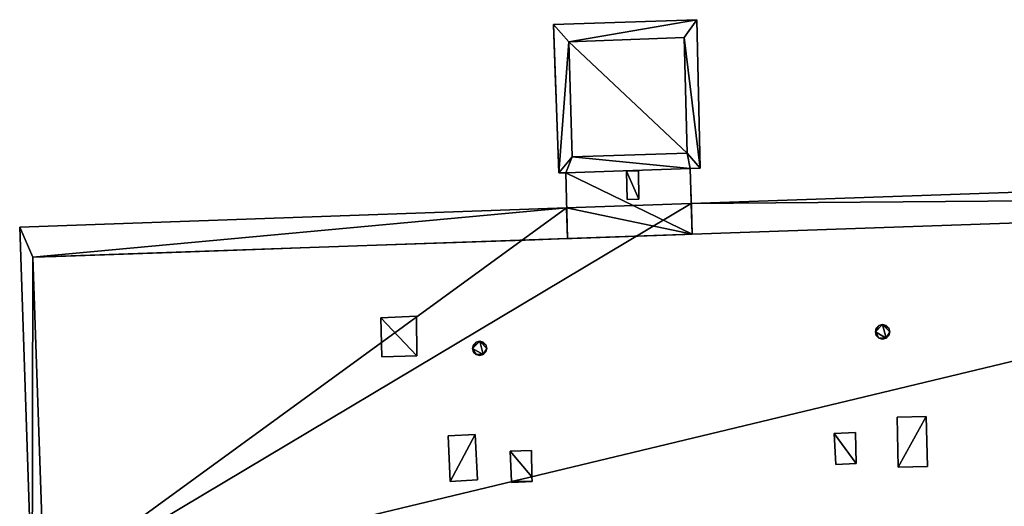
# Model space of a CAD drawing. Units: metres. Extents: x 71246 to 71886, y 348485 to 349008.
# Drawn here: x 71511 to 71527, y 348841 to 348849 of the extents above; entities that cross this region are included whole.
import ezdxf

# ---------------------------------------------------------------- set-up
doc = ezdxf.new("R2010")
doc.units = ezdxf.units.M
for name, color, linetype in [('BreakBottoms', 214, 'Continuous'), ('BreakTops', 212, 'Continuous'), ('FacadeFaces', 250, 'Continuous'), ('FloorBoundary', 4, 'Continuous'), ('FloorFaces', 250, 'Continuous'), ('OuterEaves', 4, 'Continuous'), ('OuterWalls', 4, 'Continuous'), ('ProtrusionFaces', 250, 'Continuous'), ('RoofFaces', 250, 'Continuous'), ('TerrainIntersection', 106, 'Continuous'), ('VerticalRoofFaces', 43, 'Continuous')]:
    doc.layers.add(name, color=color, linetype=linetype)

msp = doc.modelspace()

# ---------------------------------------------------------------- linework, layer by layer
at = {"layer": 'BreakBottoms'}
for points in [[(71520.421, 348846.301, 294.186), (71520.369, 348848.18, 294.186), (71522.248, 348848.252, 294.186), (71522.297, 348846.362, 294.186), (71520.421, 348846.301, 294.186)], [(71520.317, 348846.042, 290.903), (71522.348, 348846.113, 290.903)]]:
    msp.add_polyline3d(points, dxfattribs=at)
at = {"layer": 'BreakTops'}
for points in [[(71520.421, 348846.301, 294.293), (71520.369, 348848.18, 294.293), (71522.248, 348848.252, 294.293), (71522.297, 348846.362, 294.293), (71520.421, 348846.301, 294.293)], [(71520.317, 348846.042, 294.293), (71522.348, 348846.113, 294.293)]]:
    msp.add_polyline3d(points, dxfattribs=at)
at = {"layer": 'FacadeFaces'}
for points in [[(71520.119, 348848.465, 294.293), (71522.455, 348848.542, 294.293), (71522.455, 348848.542, 279.333), (71520.119, 348848.465, 294.293)], [(71520.119, 348848.465, 294.293), (71522.455, 348848.542, 279.333), (71520.119, 348848.465, 279.333), (71520.119, 348848.465, 294.293)], [(71522.455, 348848.542, 294.293), (71522.514, 348846.119, 294.293), (71522.514, 348846.119, 279.333), (71522.455, 348848.542, 294.293)], [(71522.455, 348848.542, 294.293), (71522.514, 348846.119, 279.333), (71522.455, 348848.542, 279.333), (71522.455, 348848.542, 294.293)], [(71520.203, 348846.038, 294.293), (71520.119, 348848.465, 294.293), (71520.119, 348848.465, 279.333), (71520.203, 348846.038, 294.293)], [(71520.203, 348846.038, 294.293), (71520.119, 348848.465, 279.333), (71520.203, 348846.038, 279.333), (71520.203, 348846.038, 294.293)], [(71521.505, 348846.074, 293.639), (71521.505, 348846.074, 293.439), (71521.31, 348846.067, 293.639), (71521.505, 348846.074, 293.639)], [(71521.31, 348846.067, 293.639), (71521.505, 348846.074, 293.439), (71521.31, 348846.067, 293.439), (71521.31, 348846.067, 293.639)], [(71521.31, 348846.067, 293.639), (71521.321, 348845.604, 293.439), (71521.321, 348845.604, 293.639), (71521.31, 348846.067, 293.639)], [(71521.31, 348846.067, 293.439), (71521.321, 348845.604, 293.439), (71521.31, 348846.067, 293.639), (71521.31, 348846.067, 293.439)], [(71521.509, 348845.608, 293.639), (71521.505, 348846.074, 293.439), (71521.505, 348846.074, 293.639), (71521.509, 348845.608, 293.639)], [(71521.509, 348845.608, 293.439), (71521.505, 348846.074, 293.439), (71521.509, 348845.608, 293.639), (71521.509, 348845.608, 293.439)], [(71522.514, 348846.119, 294.293), (71522.348, 348846.113, 294.293), (71522.348, 348846.113, 279.333), (71522.514, 348846.119, 294.293)], [(71522.514, 348846.119, 294.293), (71522.348, 348846.113, 279.333), (71522.514, 348846.119, 279.333), (71522.514, 348846.119, 294.293)], [(71522.348, 348846.113, 290.903), (71522.383, 348845.038, 290.903), (71522.383, 348845.038, 279.333), (71522.348, 348846.113, 290.903)], [(71522.348, 348846.113, 290.903), (71522.383, 348845.038, 279.333), (71522.348, 348846.113, 279.333), (71522.348, 348846.113, 290.903)], [(71520.317, 348846.042, 294.293), (71520.203, 348846.038, 279.333), (71520.317, 348846.042, 279.333), (71520.317, 348846.042, 294.293)], [(71520.317, 348846.042, 294.293), (71520.203, 348846.038, 294.293), (71520.203, 348846.038, 279.333), (71520.317, 348846.042, 294.293)], [(71520.345, 348844.967, 290.903), (71520.317, 348846.042, 290.903), (71520.317, 348846.042, 279.333), (71520.345, 348844.967, 290.903)], [(71520.345, 348844.967, 290.903), (71520.317, 348846.042, 279.333), (71520.345, 348844.967, 279.333), (71520.345, 348844.967, 290.903)], [(71521.321, 348845.604, 293.639), (71521.509, 348845.608, 293.439), (71521.509, 348845.608, 293.639), (71521.321, 348845.604, 293.639)], [(71521.321, 348845.604, 293.439), (71521.509, 348845.608, 293.439), (71521.321, 348845.604, 293.639), (71521.321, 348845.604, 293.439)], [(71522.383, 348845.038, 292.566), (71541.045, 348845.688, 292.564), (71541.045, 348845.688, 278.536), (71522.383, 348845.038, 292.566)], [(71522.383, 348845.038, 292.566), (71541.045, 348845.688, 278.536), (71522.383, 348845.038, 278.536), (71522.383, 348845.038, 292.566)], [(71511.619, 348844.662, 292.556), (71520.345, 348844.967, 292.566), (71520.345, 348844.967, 278.536), (71511.619, 348844.662, 292.556)], [(71511.619, 348844.662, 292.556), (71520.345, 348844.967, 278.536), (71511.619, 348844.662, 278.536), (71511.619, 348844.662, 292.556)], [(71520.345, 348844.967, 292.566), (71522.383, 348845.038, 292.566), (71522.383, 348845.038, 278.536), (71520.345, 348844.967, 292.566)], [(71520.345, 348844.967, 292.566), (71522.383, 348845.038, 278.536), (71520.345, 348844.967, 278.536), (71520.345, 348844.967, 292.566)], [(71522.383, 348845.038, 290.903), (71520.345, 348844.967, 290.903), (71520.345, 348844.967, 279.333), (71522.383, 348845.038, 290.903)], [(71522.383, 348845.038, 290.903), (71520.345, 348844.967, 279.333), (71522.383, 348845.038, 279.333), (71522.383, 348845.038, 290.903)], [(71511.808, 348839.121, 294.642), (71511.619, 348844.662, 292.556), (71511.619, 348844.662, 278.536), (71511.808, 348839.121, 294.642)], [(71511.808, 348839.121, 294.642), (71511.619, 348844.662, 278.536), (71511.808, 348839.121, 278.536), (71511.808, 348839.121, 294.642)], [(71517.299, 348843.673, 293.108), (71517.878, 348843.701, 293.108), (71517.878, 348843.701, 293.007), (71517.299, 348843.673, 293.108)], [(71517.299, 348843.673, 293.108), (71517.878, 348843.701, 293.007), (71517.299, 348843.673, 293.01), (71517.299, 348843.673, 293.108)], [(71517.317, 348843.035, 293.354), (71517.299, 348843.673, 293.108), (71517.299, 348843.673, 293.01), (71517.317, 348843.035, 293.354)], [(71517.317, 348843.035, 293.354), (71517.299, 348843.673, 293.01), (71517.317, 348843.035, 293.249), (71517.317, 348843.035, 293.354)], [(71517.878, 348843.701, 293.108), (71517.885, 348843.049, 293.354), (71517.885, 348843.049, 293.251), (71517.878, 348843.701, 293.108)], [(71517.878, 348843.701, 293.108), (71517.885, 348843.049, 293.251), (71517.878, 348843.701, 293.007), (71517.878, 348843.701, 293.108)], [(71525.372, 348843.442, 293.777), (71525.387, 348843.501, 293.777), (71525.387, 348843.501, 293.18), (71525.372, 348843.442, 293.777)], [(71525.372, 348843.442, 293.777), (71525.387, 348843.501, 293.18), (71525.372, 348843.442, 293.202), (71525.372, 348843.442, 293.777)], [(71525.387, 348843.501, 293.777), (71525.431, 348843.544, 293.777), (71525.431, 348843.544, 293.165), (71525.387, 348843.501, 293.777)], [(71525.387, 348843.501, 293.777), (71525.431, 348843.544, 293.165), (71525.387, 348843.501, 293.18), (71525.387, 348843.501, 293.777)], [(71525.431, 348843.544, 293.777), (71525.491, 348843.56, 293.777), (71525.491, 348843.56, 293.159), (71525.431, 348843.544, 293.777)], [(71525.431, 348843.544, 293.777), (71525.491, 348843.56, 293.159), (71525.431, 348843.544, 293.165), (71525.431, 348843.544, 293.777)], [(71525.491, 348843.56, 293.777), (71525.549, 348843.544, 293.777), (71525.549, 348843.544, 293.166), (71525.491, 348843.56, 293.777)], [(71525.491, 348843.56, 293.777), (71525.549, 348843.544, 293.166), (71525.491, 348843.56, 293.159), (71525.491, 348843.56, 293.777)], [(71525.549, 348843.544, 293.777), (71525.592, 348843.502, 293.777), (71525.592, 348843.502, 293.182), (71525.549, 348843.544, 293.777)], [(71525.549, 348843.544, 293.777), (71525.592, 348843.502, 293.182), (71525.549, 348843.544, 293.166), (71525.549, 348843.544, 293.777)], [(71525.592, 348843.502, 293.777), (71525.607, 348843.442, 293.777), (71525.607, 348843.442, 293.205), (71525.592, 348843.502, 293.777)], [(71525.592, 348843.502, 293.777), (71525.607, 348843.442, 293.205), (71525.592, 348843.502, 293.182), (71525.592, 348843.502, 293.777)], [(71525.387, 348843.383, 293.777), (71525.372, 348843.442, 293.777), (71525.372, 348843.442, 293.202), (71525.387, 348843.383, 293.777)], [(71525.387, 348843.383, 293.777), (71525.372, 348843.442, 293.202), (71525.387, 348843.383, 293.224), (71525.387, 348843.383, 293.777)], [(71525.431, 348843.34, 293.777), (71525.387, 348843.383, 293.777), (71525.387, 348843.383, 293.224), (71525.431, 348843.34, 293.777)], [(71525.431, 348843.34, 293.777), (71525.387, 348843.383, 293.224), (71525.431, 348843.34, 293.241), (71525.431, 348843.34, 293.777)], [(71525.49, 348843.324, 293.777), (71525.431, 348843.34, 293.777), (71525.431, 348843.34, 293.241), (71525.49, 348843.324, 293.777)], [(71525.49, 348843.324, 293.777), (71525.431, 348843.34, 293.241), (71525.49, 348843.324, 293.248), (71525.49, 348843.324, 293.777)], [(71525.548, 348843.341, 293.777), (71525.49, 348843.324, 293.777), (71525.49, 348843.324, 293.248), (71525.548, 348843.341, 293.777)], [(71525.548, 348843.341, 293.777), (71525.49, 348843.324, 293.248), (71525.548, 348843.341, 293.242), (71525.548, 348843.341, 293.777)], [(71525.592, 348843.385, 293.777), (71525.548, 348843.341, 293.777), (71525.548, 348843.341, 293.242), (71525.592, 348843.385, 293.777)], [(71525.592, 348843.385, 293.777), (71525.548, 348843.341, 293.242), (71525.592, 348843.385, 293.226), (71525.592, 348843.385, 293.777)], [(71525.607, 348843.442, 293.777), (71525.592, 348843.385, 293.777), (71525.592, 348843.385, 293.226), (71525.607, 348843.442, 293.777)], [(71525.607, 348843.442, 293.777), (71525.592, 348843.385, 293.226), (71525.607, 348843.442, 293.205), (71525.607, 348843.442, 293.777)], [(71518.794, 348843.172, 293.777), (71518.809, 348843.231, 293.777), (71518.809, 348843.231, 293.195), (71518.794, 348843.172, 293.777)], [(71518.794, 348843.172, 293.777), (71518.809, 348843.231, 293.195), (71518.794, 348843.172, 293.217), (71518.794, 348843.172, 293.777)], [(71518.809, 348843.231, 293.777), (71518.853, 348843.274, 293.777), (71518.853, 348843.274, 293.18), (71518.809, 348843.231, 293.777)], [(71518.809, 348843.231, 293.777), (71518.853, 348843.274, 293.18), (71518.809, 348843.231, 293.195), (71518.809, 348843.231, 293.777)], [(71518.853, 348843.274, 293.777), (71518.913, 348843.29, 293.777), (71518.913, 348843.29, 293.175), (71518.853, 348843.274, 293.777)], [(71518.853, 348843.274, 293.777), (71518.913, 348843.29, 293.175), (71518.853, 348843.274, 293.18), (71518.853, 348843.274, 293.777)], [(71518.913, 348843.29, 293.777), (71518.971, 348843.274, 293.777), (71518.971, 348843.274, 293.181), (71518.913, 348843.29, 293.777)], [(71518.913, 348843.29, 293.777), (71518.971, 348843.274, 293.181), (71518.913, 348843.29, 293.175), (71518.913, 348843.29, 293.777)], [(71518.971, 348843.274, 293.777), (71519.014, 348843.232, 293.777), (71519.014, 348843.232, 293.198), (71518.971, 348843.274, 293.777)], [(71518.971, 348843.274, 293.777), (71519.014, 348843.232, 293.198), (71518.971, 348843.274, 293.181), (71518.971, 348843.274, 293.777)], [(71519.014, 348843.232, 293.777), (71519.029, 348843.172, 293.777), (71519.029, 348843.172, 293.22), (71519.014, 348843.232, 293.777)], [(71519.014, 348843.232, 293.777), (71519.029, 348843.172, 293.22), (71519.014, 348843.232, 293.198), (71519.014, 348843.232, 293.777)], [(71517.885, 348843.049, 293.354), (71517.317, 348843.035, 293.354), (71517.317, 348843.035, 293.249), (71517.885, 348843.049, 293.354)], [(71517.885, 348843.049, 293.354), (71517.317, 348843.035, 293.249), (71517.885, 348843.049, 293.251), (71517.885, 348843.049, 293.354)], [(71518.809, 348843.113, 293.777), (71518.794, 348843.172, 293.777), (71518.794, 348843.172, 293.217), (71518.809, 348843.113, 293.777)], [(71518.809, 348843.113, 293.777), (71518.794, 348843.172, 293.217), (71518.809, 348843.113, 293.239), (71518.809, 348843.113, 293.777)], [(71518.853, 348843.07, 293.777), (71518.809, 348843.113, 293.777), (71518.809, 348843.113, 293.239), (71518.853, 348843.07, 293.777)], [(71518.853, 348843.07, 293.777), (71518.809, 348843.113, 293.239), (71518.853, 348843.07, 293.256), (71518.853, 348843.07, 293.777)], [(71518.912, 348843.054, 293.777), (71518.853, 348843.07, 293.777), (71518.853, 348843.07, 293.256), (71518.912, 348843.054, 293.777)], [(71518.912, 348843.054, 293.777), (71518.853, 348843.07, 293.256), (71518.912, 348843.054, 293.263), (71518.912, 348843.054, 293.777)], [(71518.97, 348843.071, 293.777), (71518.912, 348843.054, 293.777), (71518.912, 348843.054, 293.263), (71518.97, 348843.071, 293.777)], [(71518.97, 348843.071, 293.777), (71518.912, 348843.054, 293.263), (71518.97, 348843.071, 293.257), (71518.97, 348843.071, 293.777)], [(71519.014, 348843.115, 293.777), (71518.97, 348843.071, 293.777), (71518.97, 348843.071, 293.257), (71519.014, 348843.115, 293.777)], [(71519.014, 348843.115, 293.777), (71518.97, 348843.071, 293.257), (71519.014, 348843.115, 293.241), (71519.014, 348843.115, 293.777)], [(71519.029, 348843.172, 293.777), (71519.014, 348843.115, 293.777), (71519.014, 348843.115, 293.241), (71519.029, 348843.172, 293.777)], [(71519.029, 348843.172, 293.777), (71519.014, 348843.115, 293.241), (71519.029, 348843.172, 293.22), (71519.029, 348843.172, 293.777)], [(71525.728, 348842.051, 294.995), (71526.199, 348842.06, 294.995), (71526.199, 348842.06, 293.725), (71525.728, 348842.051, 294.995)], [(71525.728, 348842.051, 294.995), (71526.199, 348842.06, 293.725), (71525.728, 348842.051, 293.723), (71525.728, 348842.051, 294.995)], [(71525.742, 348841.231, 294.995), (71525.728, 348842.051, 294.995), (71525.728, 348842.051, 293.723), (71525.742, 348841.231, 294.995)], [(71525.742, 348841.231, 294.995), (71525.728, 348842.051, 293.723), (71525.742, 348841.231, 294.024), (71525.742, 348841.231, 294.995)], [(71526.199, 348842.06, 294.995), (71526.223, 348841.24, 294.995), (71526.223, 348841.24, 294.026), (71526.199, 348842.06, 294.995)], [(71526.199, 348842.06, 294.995), (71526.223, 348841.24, 294.026), (71526.199, 348842.06, 293.725), (71526.199, 348842.06, 294.995)], [(71518.397, 348841.746, 294.941), (71518.841, 348841.763, 294.941), (71518.841, 348841.763, 293.745), (71518.397, 348841.746, 294.941)], [(71518.397, 348841.746, 294.941), (71518.841, 348841.763, 293.745), (71518.397, 348841.746, 293.745), (71518.397, 348841.746, 294.941)], [(71518.43, 348841, 294.941), (71518.397, 348841.746, 294.941), (71518.397, 348841.746, 293.745), (71518.43, 348841, 294.941)], [(71518.43, 348841, 294.941), (71518.397, 348841.746, 293.745), (71518.43, 348841, 294.025), (71518.43, 348841, 294.941)], [(71518.841, 348841.763, 294.941), (71518.875, 348841.023, 294.941), (71518.875, 348841.023, 294.022), (71518.841, 348841.763, 294.941)], [(71518.841, 348841.763, 294.941), (71518.875, 348841.023, 294.022), (71518.841, 348841.763, 293.745), (71518.841, 348841.763, 294.941)], [(71524.701, 348841.784, 294.995), (71525.049, 348841.796, 294.995), (71525.049, 348841.796, 293.809), (71524.701, 348841.784, 294.995)], [(71524.701, 348841.784, 294.995), (71525.049, 348841.796, 293.809), (71524.701, 348841.784, 293.81), (71524.701, 348841.784, 294.995)], [(71524.725, 348841.274, 294.995), (71524.701, 348841.784, 294.995), (71524.701, 348841.784, 293.81), (71524.725, 348841.274, 294.995)], [(71524.725, 348841.274, 294.995), (71524.701, 348841.784, 293.81), (71524.725, 348841.274, 293.997), (71524.725, 348841.274, 294.995)], [(71525.049, 348841.796, 294.995), (71525.057, 348841.291, 294.995), (71525.057, 348841.291, 293.995), (71525.049, 348841.796, 294.995)], [(71525.049, 348841.796, 294.995), (71525.057, 348841.291, 293.995), (71525.049, 348841.796, 293.809), (71525.049, 348841.796, 294.995)], [(71519.411, 348841.493, 294.851), (71519.759, 348841.505, 294.851), (71519.759, 348841.505, 293.853), (71519.411, 348841.493, 294.851)], [(71519.411, 348841.493, 294.851), (71519.759, 348841.505, 293.853), (71519.411, 348841.493, 293.853), (71519.411, 348841.493, 294.851)], [(71519.434, 348840.996, 294.851), (71519.411, 348841.493, 294.851), (71519.411, 348841.493, 293.853), (71519.434, 348840.996, 294.851)], [(71519.434, 348840.996, 294.851), (71519.411, 348841.493, 293.853), (71519.434, 348840.996, 294.039), (71519.434, 348840.996, 294.851)], [(71519.759, 348841.505, 294.851), (71519.766, 348841.076, 294.851), (71519.766, 348841.076, 294.014), (71519.759, 348841.505, 294.851)], [(71519.759, 348841.505, 294.851), (71519.766, 348841.076, 294.014), (71519.759, 348841.505, 293.853), (71519.759, 348841.505, 294.851)], [(71525.057, 348841.291, 294.995), (71524.725, 348841.274, 294.995), (71524.725, 348841.274, 293.997), (71525.057, 348841.291, 294.995)], [(71525.057, 348841.291, 294.995), (71524.725, 348841.274, 293.997), (71525.057, 348841.291, 293.995), (71525.057, 348841.291, 294.995)], [(71526.223, 348841.24, 294.995), (71525.742, 348841.231, 294.995), (71525.742, 348841.231, 294.024), (71526.223, 348841.24, 294.995)], [(71526.223, 348841.24, 294.995), (71525.742, 348841.231, 294.024), (71526.223, 348841.24, 294.026), (71526.223, 348841.24, 294.995)], [(71518.875, 348841.023, 294.941), (71518.43, 348841, 294.941), (71518.43, 348841, 294.025), (71518.875, 348841.023, 294.941)], [(71518.875, 348841.023, 294.941), (71518.43, 348841, 294.025), (71518.875, 348841.023, 294.022), (71518.875, 348841.023, 294.941)], [(71519.435, 348840.983, 294.851), (71519.434, 348840.996, 294.851), (71519.434, 348840.996, 294.039), (71519.435, 348840.983, 294.851)], [(71519.435, 348840.983, 294.851), (71519.434, 348840.996, 294.039), (71519.435, 348840.983, 294.044), (71519.435, 348840.983, 294.851)], [(71519.767, 348841, 294.851), (71519.435, 348840.983, 294.851), (71519.435, 348840.983, 294.044), (71519.767, 348841, 294.851)], [(71519.767, 348841, 294.851), (71519.435, 348840.983, 294.044), (71519.767, 348841, 294.041), (71519.767, 348841, 294.851)], [(71519.766, 348841.076, 294.851), (71519.767, 348841, 294.851), (71519.767, 348841, 294.041), (71519.766, 348841.076, 294.851)], [(71519.766, 348841.076, 294.851), (71519.767, 348841, 294.041), (71519.766, 348841.076, 294.014), (71519.766, 348841.076, 294.851)]]:
    msp.add_3dface(points, dxfattribs=at)
at = {"layer": 'FloorBoundary'}
msp.add_polyline3d([(71521.31, 348846.067, 293.439), (71521.321, 348845.604, 293.439), (71521.509, 348845.608, 293.439), (71521.505, 348846.074, 293.439), (71521.31, 348846.067, 293.439)], dxfattribs=at)
at = {"layer": 'FloorFaces'}
for points in [[(71521.31, 348846.067, 293.439), (71521.505, 348846.074, 293.439), (71521.509, 348845.608, 293.439), (71521.31, 348846.067, 293.439)], [(71521.31, 348846.067, 293.439), (71521.509, 348845.608, 293.439), (71521.321, 348845.604, 293.439), (71521.31, 348846.067, 293.439)]]:
    msp.add_3dface(points, dxfattribs=at)
at = {"layer": 'OuterEaves'}
for points in [[(71520.345, 348844.967, 290.903), (71522.383, 348845.038, 290.903), (71522.348, 348846.113, 290.903), (71522.348, 348846.113, 294.293), (71522.514, 348846.119, 294.293), (71522.455, 348848.542, 294.293), (71520.119, 348848.465, 294.293), (71520.203, 348846.038, 294.293), (71520.317, 348846.042, 294.293), (71520.317, 348846.042, 290.903), (71520.345, 348844.967, 290.903)], [(71543.054, 348846.259, 292.379), (71541.028, 348846.188, 292.379), (71522.366, 348845.538, 292.379), (71520.328, 348845.467, 292.379), (71511.402, 348845.155, 292.379), (71511.608, 348839.114, 294.641), (71511.827, 348832.957, 292.379), (71512.229, 348832.972, 292.379), (71521.11, 348833.306, 292.379), (71528.272, 348833.575, 292.379), (71537.555, 348833.924, 292.379), (71548.945, 348834.352, 292.379), (71553.575, 348834.526, 292.379), (71553.928, 348834.539, 292.379), (71553.784, 348840.414, 294.641), (71553.532, 348846.624, 292.379), (71543.054, 348846.259, 292.379)], [(71521.31, 348846.067, 293.639), (71521.321, 348845.604, 293.639), (71521.509, 348845.608, 293.639), (71521.505, 348846.074, 293.639), (71521.31, 348846.067, 293.639)], [(71517.299, 348843.673, 293.108), (71517.317, 348843.035, 293.354), (71517.885, 348843.049, 293.354), (71517.878, 348843.701, 293.108), (71517.299, 348843.673, 293.108)], [(71525.607, 348843.442, 293.777), (71525.592, 348843.502, 293.777), (71525.549, 348843.544, 293.777), (71525.491, 348843.56, 293.777), (71525.431, 348843.544, 293.777), (71525.387, 348843.501, 293.777), (71525.372, 348843.442, 293.777), (71525.387, 348843.383, 293.777), (71525.431, 348843.34, 293.777), (71525.49, 348843.324, 293.777), (71525.548, 348843.341, 293.777), (71525.592, 348843.385, 293.777), (71525.607, 348843.442, 293.777)], [(71519.029, 348843.172, 293.777), (71519.014, 348843.232, 293.777), (71518.971, 348843.274, 293.777), (71518.913, 348843.29, 293.777), (71518.853, 348843.274, 293.777), (71518.809, 348843.231, 293.777), (71518.794, 348843.172, 293.777), (71518.809, 348843.113, 293.777), (71518.853, 348843.07, 293.777), (71518.912, 348843.054, 293.777), (71518.97, 348843.071, 293.777), (71519.014, 348843.115, 293.777), (71519.029, 348843.172, 293.777)], [(71525.742, 348841.231, 294.995), (71526.223, 348841.24, 294.995), (71526.199, 348842.06, 294.995), (71525.728, 348842.051, 294.995), (71525.742, 348841.231, 294.995)], [(71518.43, 348841, 294.941), (71518.875, 348841.023, 294.941), (71518.841, 348841.763, 294.941), (71518.397, 348841.746, 294.941), (71518.43, 348841, 294.941)], [(71525.049, 348841.796, 294.995), (71524.701, 348841.784, 294.995), (71524.725, 348841.274, 294.995), (71525.057, 348841.291, 294.995), (71525.049, 348841.796, 294.995)], [(71519.759, 348841.505, 294.851), (71519.411, 348841.493, 294.851), (71519.434, 348840.996, 294.851), (71519.435, 348840.983, 294.851), (71519.767, 348841, 294.851), (71519.766, 348841.076, 294.851), (71519.759, 348841.505, 294.851)]]:
    msp.add_polyline3d(points, dxfattribs=at)
at = {"layer": 'OuterWalls'}
for points in [[(71520.345, 348844.967, 290.903), (71522.383, 348845.038, 290.903), (71522.348, 348846.113, 290.903), (71522.348, 348846.113, 294.293), (71522.514, 348846.119, 294.293), (71522.455, 348848.542, 294.293), (71520.119, 348848.465, 294.293), (71520.203, 348846.038, 294.293), (71520.317, 348846.042, 294.293), (71520.317, 348846.042, 290.903), (71520.345, 348844.967, 290.903)], [(71541.045, 348845.688, 292.564), (71522.383, 348845.038, 292.566), (71520.345, 348844.967, 292.566), (71511.619, 348844.662, 292.556), (71511.808, 348839.121, 294.642), (71512.009, 348833.464, 292.552), (71512.41, 348833.48, 292.562), (71520.891, 348833.798, 292.562), (71528.453, 348834.083, 292.565), (71537.336, 348834.416, 292.571), (71549.126, 348834.86, 292.572), (71553.356, 348835.018, 292.572), (71553.716, 348835.032, 292.562), (71553.584, 348840.407, 294.641), (71553.352, 348846.117, 292.552), (71543.071, 348845.759, 292.562), (71541.045, 348845.688, 292.564)], [(71517.299, 348843.673, 293.108), (71517.317, 348843.035, 293.354), (71517.885, 348843.049, 293.354), (71517.878, 348843.701, 293.108), (71517.299, 348843.673, 293.108)], [(71525.607, 348843.442, 293.777), (71525.592, 348843.502, 293.777), (71525.549, 348843.544, 293.777), (71525.491, 348843.56, 293.777), (71525.431, 348843.544, 293.777), (71525.387, 348843.501, 293.777), (71525.372, 348843.442, 293.777), (71525.387, 348843.383, 293.777), (71525.431, 348843.34, 293.777), (71525.49, 348843.324, 293.777), (71525.548, 348843.341, 293.777), (71525.592, 348843.385, 293.777), (71525.607, 348843.442, 293.777)], [(71519.029, 348843.172, 293.777), (71519.014, 348843.232, 293.777), (71518.971, 348843.274, 293.777), (71518.913, 348843.29, 293.777), (71518.853, 348843.274, 293.777), (71518.809, 348843.231, 293.777), (71518.794, 348843.172, 293.777), (71518.809, 348843.113, 293.777), (71518.853, 348843.07, 293.777), (71518.912, 348843.054, 293.777), (71518.97, 348843.071, 293.777), (71519.014, 348843.115, 293.777), (71519.029, 348843.172, 293.777)], [(71525.742, 348841.231, 294.995), (71526.223, 348841.24, 294.995), (71526.199, 348842.06, 294.995), (71525.728, 348842.051, 294.995), (71525.742, 348841.231, 294.995)], [(71518.43, 348841, 294.941), (71518.875, 348841.023, 294.941), (71518.841, 348841.763, 294.941), (71518.397, 348841.746, 294.941), (71518.43, 348841, 294.941)], [(71525.049, 348841.796, 294.995), (71524.701, 348841.784, 294.995), (71524.725, 348841.274, 294.995), (71525.057, 348841.291, 294.995), (71525.049, 348841.796, 294.995)], [(71519.759, 348841.505, 294.851), (71519.411, 348841.493, 294.851), (71519.434, 348840.996, 294.851), (71519.435, 348840.983, 294.851), (71519.767, 348841, 294.851), (71519.766, 348841.076, 294.851), (71519.759, 348841.505, 294.851)]]:
    msp.add_polyline3d(points, dxfattribs=at)
at = {"layer": 'ProtrusionFaces'}
for points in [[(71541.028, 348846.188, 292.379), (71541.045, 348845.688, 292.564), (71522.366, 348845.538, 292.379), (71541.028, 348846.188, 292.379)], [(71541.045, 348845.688, 292.564), (71522.383, 348845.038, 292.566), (71522.366, 348845.538, 292.379), (71541.045, 348845.688, 292.564)], [(71520.328, 348845.467, 292.379), (71511.619, 348844.662, 292.556), (71511.402, 348845.155, 292.379), (71520.328, 348845.467, 292.379)], [(71520.345, 348844.967, 292.566), (71511.619, 348844.662, 292.556), (71520.328, 348845.467, 292.379), (71520.345, 348844.967, 292.566)], [(71522.366, 348845.538, 292.379), (71522.383, 348845.038, 292.566), (71520.328, 348845.467, 292.379), (71522.366, 348845.538, 292.379)], [(71522.383, 348845.038, 292.566), (71520.345, 348844.967, 292.566), (71520.328, 348845.467, 292.379), (71522.383, 348845.038, 292.566)], [(71511.402, 348845.155, 292.379), (71511.619, 348844.662, 292.556), (71511.608, 348839.114, 294.641), (71511.402, 348845.155, 292.379)], [(71511.619, 348844.662, 292.556), (71511.808, 348839.121, 294.642), (71511.608, 348839.114, 294.641), (71511.619, 348844.662, 292.556)]]:
    msp.add_3dface(points, dxfattribs=at)
at = {"layer": 'RoofFaces'}
for points in [[(71520.119, 348848.465, 294.293), (71520.369, 348848.18, 294.293), (71522.455, 348848.542, 294.293), (71520.119, 348848.465, 294.293)], [(71520.369, 348848.18, 294.293), (71522.248, 348848.252, 294.293), (71522.455, 348848.542, 294.293), (71520.369, 348848.18, 294.293)], [(71522.455, 348848.542, 294.293), (71522.248, 348848.252, 294.293), (71522.514, 348846.119, 294.293), (71522.455, 348848.542, 294.293)], [(71520.203, 348846.038, 294.293), (71520.369, 348848.18, 294.293), (71520.119, 348848.465, 294.293), (71520.203, 348846.038, 294.293)], [(71520.421, 348846.301, 294.293), (71520.369, 348848.18, 294.293), (71520.203, 348846.038, 294.293), (71520.421, 348846.301, 294.293)], [(71520.369, 348848.18, 294.186), (71522.297, 348846.362, 294.186), (71522.248, 348848.252, 294.186), (71520.369, 348848.18, 294.186)], [(71520.421, 348846.301, 294.186), (71522.297, 348846.362, 294.186), (71520.369, 348848.18, 294.186), (71520.421, 348846.301, 294.186)], [(71522.248, 348848.252, 294.293), (71522.297, 348846.362, 294.293), (71522.514, 348846.119, 294.293), (71522.248, 348848.252, 294.293)], [(71520.203, 348846.038, 294.293), (71520.317, 348846.042, 294.293), (71520.421, 348846.301, 294.293), (71520.203, 348846.038, 294.293)], [(71520.317, 348846.042, 294.293), (71522.348, 348846.113, 294.293), (71520.421, 348846.301, 294.293), (71520.317, 348846.042, 294.293)], [(71520.421, 348846.301, 294.293), (71522.348, 348846.113, 294.293), (71522.297, 348846.362, 294.293), (71520.421, 348846.301, 294.293)], [(71522.297, 348846.362, 294.293), (71522.348, 348846.113, 294.293), (71522.514, 348846.119, 294.293), (71522.297, 348846.362, 294.293)], [(71522.366, 348845.538, 292.379), (71511.608, 348839.114, 294.641), (71541.028, 348846.188, 292.379), (71522.366, 348845.538, 292.379)], [(71511.608, 348839.114, 294.641), (71553.784, 348840.414, 294.641), (71541.028, 348846.188, 292.379), (71511.608, 348839.114, 294.641)], [(71522.383, 348845.038, 290.903), (71522.348, 348846.113, 290.903), (71520.317, 348846.042, 290.903), (71522.383, 348845.038, 290.903)], [(71521.509, 348845.608, 293.639), (71521.505, 348846.074, 293.639), (71521.31, 348846.067, 293.639), (71521.509, 348845.608, 293.639)], [(71521.321, 348845.604, 293.639), (71521.509, 348845.608, 293.639), (71521.31, 348846.067, 293.639), (71521.321, 348845.604, 293.639)], [(71522.383, 348845.038, 290.903), (71520.317, 348846.042, 290.903), (71520.345, 348844.967, 290.903), (71522.383, 348845.038, 290.903)], [(71511.402, 348845.155, 292.379), (71511.608, 348839.114, 294.641), (71520.328, 348845.467, 292.379), (71511.402, 348845.155, 292.379)], [(71520.328, 348845.467, 292.379), (71511.608, 348839.114, 294.641), (71522.366, 348845.538, 292.379), (71520.328, 348845.467, 292.379)], [(71517.885, 348843.049, 293.354), (71517.878, 348843.701, 293.108), (71517.299, 348843.673, 293.108), (71517.885, 348843.049, 293.354)], [(71517.317, 348843.035, 293.354), (71517.885, 348843.049, 293.354), (71517.299, 348843.673, 293.108), (71517.317, 348843.035, 293.354)], [(71525.431, 348843.544, 293.777), (71525.372, 348843.442, 293.777), (71525.491, 348843.56, 293.777), (71525.431, 348843.544, 293.777)], [(71525.372, 348843.442, 293.777), (71525.548, 348843.341, 293.777), (71525.491, 348843.56, 293.777), (71525.372, 348843.442, 293.777)], [(71525.387, 348843.501, 293.777), (71525.372, 348843.442, 293.777), (71525.431, 348843.544, 293.777), (71525.387, 348843.501, 293.777)], [(71525.592, 348843.502, 293.777), (71525.491, 348843.56, 293.777), (71525.607, 348843.442, 293.777), (71525.592, 348843.502, 293.777)], [(71525.491, 348843.56, 293.777), (71525.548, 348843.341, 293.777), (71525.607, 348843.442, 293.777), (71525.491, 348843.56, 293.777)], [(71525.549, 348843.544, 293.777), (71525.491, 348843.56, 293.777), (71525.592, 348843.502, 293.777), (71525.549, 348843.544, 293.777)], [(71525.387, 348843.383, 293.777), (71525.431, 348843.34, 293.777), (71525.372, 348843.442, 293.777), (71525.387, 348843.383, 293.777)], [(71525.431, 348843.34, 293.777), (71525.548, 348843.341, 293.777), (71525.372, 348843.442, 293.777), (71525.431, 348843.34, 293.777)], [(71525.49, 348843.324, 293.777), (71525.548, 348843.341, 293.777), (71525.431, 348843.34, 293.777), (71525.49, 348843.324, 293.777)], [(71525.548, 348843.341, 293.777), (71525.592, 348843.385, 293.777), (71525.607, 348843.442, 293.777), (71525.548, 348843.341, 293.777)], [(71518.853, 348843.274, 293.777), (71518.794, 348843.172, 293.777), (71518.913, 348843.29, 293.777), (71518.853, 348843.274, 293.777)], [(71518.794, 348843.172, 293.777), (71518.97, 348843.071, 293.777), (71518.913, 348843.29, 293.777), (71518.794, 348843.172, 293.777)], [(71518.809, 348843.231, 293.777), (71518.794, 348843.172, 293.777), (71518.853, 348843.274, 293.777), (71518.809, 348843.231, 293.777)], [(71519.014, 348843.232, 293.777), (71518.913, 348843.29, 293.777), (71519.029, 348843.172, 293.777), (71519.014, 348843.232, 293.777)], [(71518.913, 348843.29, 293.777), (71518.97, 348843.071, 293.777), (71519.029, 348843.172, 293.777), (71518.913, 348843.29, 293.777)], [(71518.971, 348843.274, 293.777), (71518.913, 348843.29, 293.777), (71519.014, 348843.232, 293.777), (71518.971, 348843.274, 293.777)], [(71518.809, 348843.113, 293.777), (71518.853, 348843.07, 293.777), (71518.794, 348843.172, 293.777), (71518.809, 348843.113, 293.777)], [(71518.853, 348843.07, 293.777), (71518.97, 348843.071, 293.777), (71518.794, 348843.172, 293.777), (71518.853, 348843.07, 293.777)], [(71518.912, 348843.054, 293.777), (71518.97, 348843.071, 293.777), (71518.853, 348843.07, 293.777), (71518.912, 348843.054, 293.777)], [(71518.97, 348843.071, 293.777), (71519.014, 348843.115, 293.777), (71519.029, 348843.172, 293.777), (71518.97, 348843.071, 293.777)], [(71526.199, 348842.06, 294.995), (71525.728, 348842.051, 294.995), (71525.742, 348841.231, 294.995), (71526.199, 348842.06, 294.995)], [(71526.223, 348841.24, 294.995), (71526.199, 348842.06, 294.995), (71525.742, 348841.231, 294.995), (71526.223, 348841.24, 294.995)], [(71518.841, 348841.763, 294.941), (71518.397, 348841.746, 294.941), (71518.43, 348841, 294.941), (71518.841, 348841.763, 294.941)], [(71518.875, 348841.023, 294.941), (71518.841, 348841.763, 294.941), (71518.43, 348841, 294.941), (71518.875, 348841.023, 294.941)], [(71524.701, 348841.784, 294.995), (71525.057, 348841.291, 294.995), (71525.049, 348841.796, 294.995), (71524.701, 348841.784, 294.995)], [(71524.725, 348841.274, 294.995), (71525.057, 348841.291, 294.995), (71524.701, 348841.784, 294.995), (71524.725, 348841.274, 294.995)], [(71519.411, 348841.493, 294.851), (71519.766, 348841.076, 294.851), (71519.759, 348841.505, 294.851), (71519.411, 348841.493, 294.851)], [(71519.434, 348840.996, 294.851), (71519.766, 348841.076, 294.851), (71519.411, 348841.493, 294.851), (71519.434, 348840.996, 294.851)], [(71519.767, 348841, 294.851), (71519.766, 348841.076, 294.851), (71519.434, 348840.996, 294.851), (71519.767, 348841, 294.851)], [(71519.435, 348840.983, 294.851), (71519.767, 348841, 294.851), (71519.434, 348840.996, 294.851), (71519.435, 348840.983, 294.851)]]:
    msp.add_3dface(points, dxfattribs=at)
at = {"layer": 'TerrainIntersection'}
for points in [[(71520.338, 348845.232, 279.341), (71520.334, 348845.401, 279.334), (71520.317, 348846.042, 279.333), (71520.279, 348846.041, 279.334), (71520.203, 348846.038, 279.338), (71520.161, 348847.248, 279.34), (71520.152, 348847.517, 279.343), (71520.119, 348848.46, 279.364), (71520.119, 348848.465, 279.364), (71520.903, 348848.491, 279.334), (71522.455, 348848.542, 279.333), (71522.465, 348848.123, 279.334), (71522.514, 348846.119, 279.333), (71522.348, 348846.113, 279.333), (71522.35, 348846.044, 279.334), (71522.369, 348845.476, 279.334), (71522.383, 348845.04, 279.353), (71522.383, 348845.038, 279.353), (71520.421, 348844.97, 279.353), (71520.349, 348844.967, 279.357), (71520.345, 348844.967, 279.358), (71520.338, 348845.232, 279.341)], [(71511.808, 348839.121, 279.687), (71511.71, 348842, 279.629), (71511.707, 348842.084, 279.627), (71511.632, 348844.294, 279.604), (71511.619, 348844.662, 279.601), (71512, 348844.675, 279.603), (71513.888, 348844.741, 279.678), (71515.397, 348844.794, 279.666), (71516.582, 348844.835, 279.605), (71519.175, 348844.926, 279.434), (71519.812, 348844.948, 279.393), (71520.345, 348844.967, 279.358), (71520.421, 348844.97, 279.353), (71522.264, 348845.034, 279.353), (71522.383, 348845.038, 279.353), (71523.152, 348845.065, 279.353), (71524.502, 348845.112, 279.42), (71528, 348845.234, 279.583)]]:
    msp.add_polyline3d(points, dxfattribs=at)
at = {"layer": 'VerticalRoofFaces'}
for points in [[(71522.248, 348848.252, 294.293), (71520.369, 348848.18, 294.293), (71520.369, 348848.18, 294.186), (71522.248, 348848.252, 294.293)], [(71520.369, 348848.18, 294.186), (71522.248, 348848.252, 294.186), (71522.248, 348848.252, 294.293), (71520.369, 348848.18, 294.186)], [(71520.421, 348846.301, 294.186), (71520.369, 348848.18, 294.186), (71520.421, 348846.301, 294.293), (71520.421, 348846.301, 294.186)], [(71520.369, 348848.18, 294.293), (71520.421, 348846.301, 294.293), (71520.369, 348848.18, 294.186), (71520.369, 348848.18, 294.293)], [(71522.297, 348846.362, 294.293), (71522.248, 348848.252, 294.293), (71522.248, 348848.252, 294.186), (71522.297, 348846.362, 294.293)], [(71522.248, 348848.252, 294.186), (71522.297, 348846.362, 294.186), (71522.297, 348846.362, 294.293), (71522.248, 348848.252, 294.186)], [(71522.297, 348846.362, 294.186), (71520.421, 348846.301, 294.186), (71522.297, 348846.362, 294.293), (71522.297, 348846.362, 294.186)], [(71520.421, 348846.301, 294.293), (71522.297, 348846.362, 294.293), (71520.421, 348846.301, 294.186), (71520.421, 348846.301, 294.293)], [(71520.317, 348846.042, 290.903), (71522.348, 348846.113, 290.903), (71520.317, 348846.042, 294.293), (71520.317, 348846.042, 290.903)], [(71522.348, 348846.113, 294.293), (71520.317, 348846.042, 294.293), (71522.348, 348846.113, 290.903), (71522.348, 348846.113, 294.293)]]:
    msp.add_3dface(points, dxfattribs=at)

doc.saveas('drawing.dxf')
